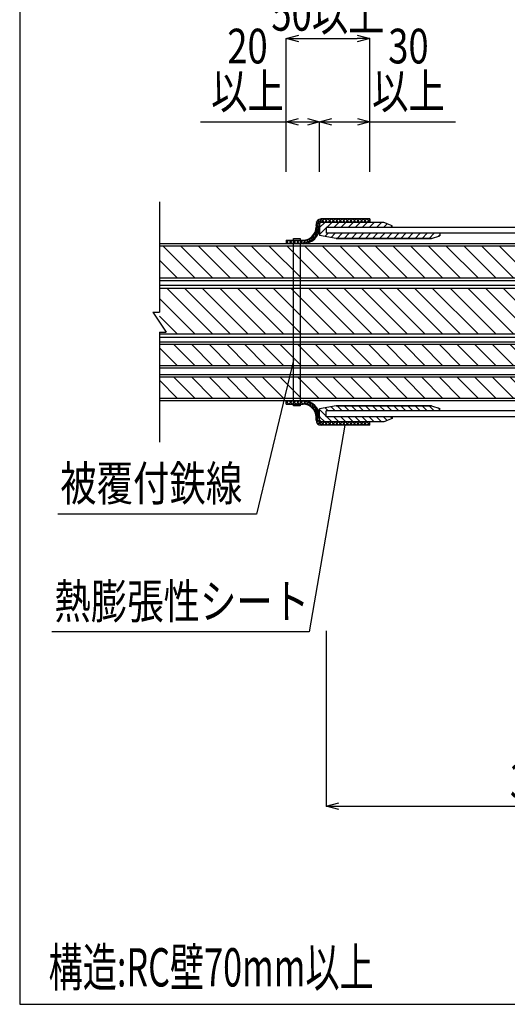
# Model space of a CAD drawing. Units: millimetres. Extents: x -104 to 1231, y 982 to 3761.
# Drawn here: x -104 to 188, y 2868 to 3458 of the extents above; entities that cross this region are included whole.
import ezdxf
from ezdxf.enums import TextEntityAlignment as Align

# ---------------------------------------------------------------- set-up
doc = ezdxf.new("R2010")
doc.units = ezdxf.units.MM
doc.header["$LTSCALE"] = 3
for name, color, linetype in [('ケーブル', 7, 'Continuous'), ('タイトル', 7, 'Continuous'), ('文字･寸法', 7, 'Continuous'), ('枠', 7, 'Continuous'), ('構成1', 7, 'Continuous'), ('構成2', 7, 'Continuous'), ('電線管', 7, 'Continuous')]:
    doc.layers.add(name, color=color, linetype=linetype)
doc.styles.add('DIMFONT1', font='msgothic.ttc', dxfattribs={"width": 0.76912})
doc.styles.add('STYLE2', font='msgothic.ttc')
doc.styles.add('STYLE3', font='msgothic.ttc')
doc.dimstyles.new('DIM001', dxfattribs={"dimscale": 15, "dimtxt": 1.386, "dimasz": 0.5, "dimexe": 0, "dimexo": 0, "dimgap": 0.2, "dimtad": 3, "dimdec": 1, "dimrnd": 0.1, "dimdsep": 46, "dimlunit": 6, "dimtxsty": 'DIMFONT1', "dimblk": 'OPEN30', "dimcen": 0.09, "dimclrd": 7, "dimclre": 7, "dimclrt": 7, "dimadec": 0, "dimazin": 0, "dimtfac": 1, "dimtdec": 4, "dimtmove": 0, "dimatfit": 3, "dimfxl": 1, "dimtolj": 1, "dimtzin": 0, "dimarcsym": 0})

# ---------------------------------------------------------------- blocks, each defined once
blk = doc.blocks.new('INS-GKNT3')
at = {"layer": 'ケーブル', "color": 7, "linetype": 'Continuous', "lineweight": -3}
for p, q in [((250, 7.75), (-250, 7.75)), ((250, 6.25), (-250, 6.25)), ((-228.79, -6.25), (-241.29, 6.25)), ((-218.18, -6.25), (-230.68, 6.25)), ((-207.57, -6.25), (-220.07, 6.25)), ((-196.97, -6.25), (-209.47, 6.25)), ((-186.36, -6.25), (-198.86, 6.25)), ((-175.75, -6.25), (-188.25, 6.25)), ((-165.15, -6.25), (-177.65, 6.25)), ((-154.54, -6.25), (-167.04, 6.25)), ((-143.93, -6.25), (-156.43, 6.25)), ((-133.33, -6.25), (-145.83, 6.25)), ((-122.72, -6.25), (-135.22, 6.25)), ((-112.11, -6.25), (-124.61, 6.25)), ((-101.51, -6.25), (-114.01, 6.25)), ((-90.9, -6.25), (-103.4, 6.25)), ((-80.29, -6.25), (-92.79, 6.25)), ((-69.69, -6.25), (-82.19, 6.25)), ((-59.08, -6.25), (-71.58, 6.25)), ((-48.47, -6.25), (-60.97, 6.25)), ((-37.87, -6.25), (-50.37, 6.25)), ((-27.26, -6.25), (-39.76, 6.25)), ((-16.65, -6.25), (-29.15, 6.25)), ((-6.05, -6.25), (-18.55, 6.25)), ((4.56, -6.25), (-7.94, 6.25)), ((15.17, -6.25), (2.67, 6.25)), ((25.77, -6.25), (13.27, 6.25)), ((36.38, -6.25), (23.88, 6.25)), ((46.98, -6.25), (34.48, 6.25)), ((57.59, -6.25), (45.09, 6.25)), ((68.2, -6.25), (55.7, 6.25)), ((78.8, -6.25), (66.3, 6.25)), ((89.41, -6.25), (76.91, 6.25)), ((100.02, -6.25), (87.52, 6.25)), ((110.62, -6.25), (98.12, 6.25)), ((121.23, -6.25), (108.73, 6.25)), ((131.84, -6.25), (119.34, 6.25)), ((142.44, -6.25), (129.94, 6.25)), ((153.05, -6.25), (140.55, 6.25)), ((163.66, -6.25), (151.16, 6.25)), ((174.26, -6.25), (161.76, 6.25)), ((184.87, -6.25), (172.37, 6.25)), ((195.48, -6.25), (182.98, 6.25)), ((206.08, -6.25), (193.58, 6.25)), ((216.69, -6.25), (204.19, 6.25)), ((227.3, -6.25), (214.8, 6.25)), ((237.9, -6.25), (225.4, 6.25)), ((248.51, -6.25), (236.01, 6.25)), ((250, 2.87), (246.62, 6.25)), ((-239.39, -6.25), (-250, 4.36)), ((-250, -6.25), (250, -6.25)), ((-250, -6.65), (-249.91, -6.74)), ((-250, -7.75), (250, -7.75))]:
    blk.add_line(p, q, dxfattribs=at)
blk = doc.blocks.new('INS-G3W2K')
at = {"layer": 'ケーブル', "color": 7, "linetype": 'Continuous', "lineweight": -3}
for p, q in [((250, 7.75), (-250, 7.75)), ((250, 6.25), (-250, 6.25)), ((-228.79, -6.25), (-241.29, 6.25)), ((-218.18, -6.25), (-230.68, 6.25)), ((-207.57, -6.25), (-220.07, 6.25)), ((-196.97, -6.25), (-209.47, 6.25)), ((-186.36, -6.25), (-198.86, 6.25)), ((-175.75, -6.25), (-188.25, 6.25)), ((-165.15, -6.25), (-177.65, 6.25)), ((-154.54, -6.25), (-167.04, 6.25)), ((-143.93, -6.25), (-156.43, 6.25)), ((-133.33, -6.25), (-145.83, 6.25)), ((-122.72, -6.25), (-135.22, 6.25)), ((-112.11, -6.25), (-124.61, 6.25)), ((-101.51, -6.25), (-114.01, 6.25)), ((-90.9, -6.25), (-103.4, 6.25)), ((-80.29, -6.25), (-92.79, 6.25)), ((-69.69, -6.25), (-82.19, 6.25)), ((-59.08, -6.25), (-71.58, 6.25)), ((-48.47, -6.25), (-60.97, 6.25)), ((-37.87, -6.25), (-50.37, 6.25)), ((-27.26, -6.25), (-39.76, 6.25)), ((-16.65, -6.25), (-29.15, 6.25)), ((-6.05, -6.25), (-18.55, 6.25)), ((4.56, -6.25), (-7.94, 6.25)), ((15.17, -6.25), (2.67, 6.25)), ((25.77, -6.25), (13.27, 6.25)), ((36.38, -6.25), (23.88, 6.25)), ((46.98, -6.25), (34.48, 6.25)), ((57.59, -6.25), (45.09, 6.25)), ((68.2, -6.25), (55.7, 6.25)), ((78.8, -6.25), (66.3, 6.25)), ((89.41, -6.25), (76.91, 6.25)), ((100.02, -6.25), (87.52, 6.25)), ((110.62, -6.25), (98.12, 6.25)), ((121.23, -6.25), (108.73, 6.25)), ((131.84, -6.25), (119.34, 6.25)), ((142.44, -6.25), (129.94, 6.25)), ((153.05, -6.25), (140.55, 6.25)), ((163.66, -6.25), (151.16, 6.25)), ((174.26, -6.25), (161.76, 6.25)), ((184.87, -6.25), (172.37, 6.25)), ((195.48, -6.25), (182.98, 6.25)), ((206.08, -6.25), (193.58, 6.25)), ((216.69, -6.25), (204.19, 6.25)), ((227.3, -6.25), (214.8, 6.25)), ((237.9, -6.25), (225.4, 6.25)), ((248.51, -6.25), (236.01, 6.25)), ((250, 2.87), (246.62, 6.25)), ((-239.39, -6.25), (-250, 4.36)), ((-250, -6.25), (250, -6.25)), ((-250, -6.65), (-249.91, -6.74)), ((-250, -7.75), (250, -7.75))]:
    blk.add_line(p, q, dxfattribs=at)
blk = doc.blocks.new('INS-G905W')
at = {"layer": 'ケーブル', "color": 7, "linetype": 'Continuous', "lineweight": -3}
for p, q in [((250, 11), (-250, 11)), ((250, 9.5), (-250, 9.5)), ((-228.79, -9.5), (-247.79, 9.5)), ((-218.18, -9.5), (-237.18, 9.5)), ((-207.57, -9.5), (-226.57, 9.5)), ((-196.97, -9.5), (-215.97, 9.5)), ((-186.36, -9.5), (-205.36, 9.5)), ((-175.75, -9.5), (-194.75, 9.5)), ((-165.15, -9.5), (-184.15, 9.5)), ((-154.54, -9.5), (-173.54, 9.5)), ((-143.93, -9.5), (-162.93, 9.5)), ((-133.33, -9.5), (-152.33, 9.5)), ((-122.72, -9.5), (-141.72, 9.5)), ((-112.11, -9.5), (-131.11, 9.5)), ((-101.51, -9.5), (-120.51, 9.5)), ((-90.9, -9.5), (-109.9, 9.5)), ((-80.29, -9.5), (-99.29, 9.5)), ((-69.69, -9.5), (-88.69, 9.5)), ((-59.08, -9.5), (-78.08, 9.5)), ((-48.47, -9.5), (-67.47, 9.5)), ((-37.87, -9.5), (-56.87, 9.5)), ((-27.26, -9.5), (-46.26, 9.5)), ((-16.65, -9.5), (-35.65, 9.5)), ((-6.05, -9.5), (-25.05, 9.5)), ((4.56, -9.5), (-14.44, 9.5)), ((15.17, -9.5), (-3.83, 9.5)), ((25.77, -9.5), (6.77, 9.5)), ((36.38, -9.5), (17.38, 9.5)), ((46.98, -9.5), (27.98, 9.5)), ((57.59, -9.5), (38.59, 9.5)), ((68.2, -9.5), (49.2, 9.5)), ((78.8, -9.5), (59.8, 9.5)), ((89.41, -9.5), (70.41, 9.5)), ((100.02, -9.5), (81.02, 9.5)), ((110.62, -9.5), (91.62, 9.5)), ((121.23, -9.5), (102.23, 9.5)), ((131.84, -9.5), (112.84, 9.5)), ((142.44, -9.5), (123.44, 9.5)), ((153.05, -9.5), (134.05, 9.5)), ((163.66, -9.5), (144.66, 9.5)), ((174.26, -9.5), (155.26, 9.5)), ((184.87, -9.5), (165.87, 9.5)), ((195.48, -9.5), (176.48, 9.5)), ((206.08, -9.5), (187.08, 9.5)), ((216.69, -9.5), (197.69, 9.5)), ((227.3, -9.5), (208.3, 9.5)), ((237.9, -9.5), (218.9, 9.5)), ((248.51, -9.5), (229.51, 9.5)), ((250, -0.38), (240.12, 9.5)), ((-239.39, -9.5), (-250, 1.11)), ((-250, -9.5), (250, -9.5)), ((-250, -11), (250, -11))]:
    blk.add_line(p, q, dxfattribs=at)
blk = doc.blocks.new('INS-G92E3')
at = {"layer": 'ケーブル', "color": 7, "linetype": 'Continuous', "lineweight": -3}
for p, q in [((250, 15.5), (-250, 15.5)), ((250, 13.6), (-250, 13.6)), ((-218.18, -13.6), (-245.38, 13.6)), ((-207.57, -13.6), (-234.77, 13.6)), ((-196.97, -13.6), (-224.17, 13.6)), ((-186.36, -13.6), (-213.56, 13.6)), ((-175.75, -13.6), (-202.95, 13.6)), ((-165.15, -13.6), (-192.35, 13.6)), ((-154.54, -13.6), (-181.74, 13.6)), ((-143.93, -13.6), (-171.13, 13.6)), ((-133.33, -13.6), (-160.53, 13.6)), ((-122.72, -13.6), (-149.92, 13.6)), ((-112.11, -13.6), (-139.31, 13.6)), ((-101.51, -13.6), (-128.71, 13.6)), ((-90.9, -13.6), (-118.1, 13.6)), ((-80.29, -13.6), (-107.49, 13.6)), ((-69.69, -13.6), (-96.89, 13.6)), ((-59.08, -13.6), (-86.28, 13.6)), ((-48.47, -13.6), (-75.67, 13.6)), ((-37.87, -13.6), (-65.07, 13.6)), ((-27.26, -13.6), (-54.46, 13.6)), ((-16.65, -13.6), (-43.85, 13.6)), ((-6.05, -13.6), (-33.25, 13.6)), ((4.56, -13.6), (-22.64, 13.6)), ((15.17, -13.6), (-12.03, 13.6)), ((25.77, -13.6), (-1.43, 13.6)), ((36.38, -13.6), (9.18, 13.6)), ((46.98, -13.6), (19.78, 13.6)), ((57.59, -13.6), (30.39, 13.6)), ((68.2, -13.6), (41, 13.6)), ((78.8, -13.6), (51.6, 13.6)), ((89.41, -13.6), (62.21, 13.6)), ((100.02, -13.6), (72.82, 13.6)), ((110.62, -13.6), (83.42, 13.6)), ((121.23, -13.6), (94.03, 13.6)), ((131.84, -13.6), (104.64, 13.6)), ((142.44, -13.6), (115.24, 13.6)), ((153.05, -13.6), (125.85, 13.6)), ((163.66, -13.6), (136.46, 13.6)), ((174.26, -13.6), (147.06, 13.6)), ((184.87, -13.6), (157.67, 13.6)), ((195.48, -13.6), (168.28, 13.6)), ((206.08, -13.6), (178.88, 13.6)), ((216.69, -13.6), (189.49, 13.6)), ((227.3, -13.6), (200.1, 13.6)), ((237.9, -13.6), (210.7, 13.6)), ((248.51, -13.6), (221.31, 13.6)), ((250, -4.48), (231.92, 13.6)), ((250, 6.12), (242.52, 13.6)), ((-228.79, -13.6), (-250, 7.61)), ((-239.39, -13.6), (-250, -2.99)), ((-250, -13.6), (250, -13.6)), ((-250, -15.5), (250, -15.5))]:
    blk.add_line(p, q, dxfattribs=at)
blk = doc.blocks.new('INS-G4UCL')
at = {"layer": 'ケーブル', "color": 7, "linetype": 'Continuous', "lineweight": -3}
for p, q in [((-250, 71.99558), (-250, 5.92996)), ((250, 71.99558), (250, 5.92996)), ((-250, 18.30418), (-250, 6.0005)), ((250, 18.30418), (250, 6.0005)), ((-254, 6.0005), (-250, 6.0005)), ((-254, 6.0005), (-246, -5.9995)), ((254, 6.0005), (246, -5.9995)), ((254, 6.0005), (246, -5.9995)), ((254, 6.0005), (246, -5.9995)), ((254, 6.0005), (250, 6.0005)), ((-250, -5.9995), (-246, -5.9995)), ((-250, -5.9995), (-250, -71.99458)), ((250, -5.9995), (246, -5.9995)), ((250, -5.9995), (246, -5.9995)), ((250, -5.9995), (246, -5.9995)), ((250, -5.9995), (246, -5.9995)), ((250, -5.9995), (246, -5.9995)), ((250, -5.9995), (250, -71.99458))]:
    blk.add_line(p, q, dxfattribs=at)
blk = doc.blocks.new('INS-GXIY8')
at = {"layer": '構成1', "color": 7, "linetype": 'Continuous', "lineweight": -3}
for p, q in [((-5.82, 6.83), (-4.24, 5.26)), ((-5, 1.85), (-5.78, 6.8)), ((-4.27, 7.41), (-4.79, 4.9)), ((-4.27, 7.41), (-2.15, 5.29)), ((-2.11, 7.39), (-4.24, 5.26)), ((25, 7.42), (-4, 7.42)), ((-2.16, 7.42), (-0.03, 5.29)), ((-0.02, 7.42), (-2.15, 5.29)), ((-0.04, 7.42), (2.09, 5.29)), ((2.1, 7.42), (-0.03, 5.29)), ((2.08, 7.42), (4.21, 5.29)), ((4.22, 7.42), (2.09, 5.29)), ((4.21, 7.42), (6.34, 5.29)), ((6.34, 7.42), (4.21, 5.29)), ((6.33, 7.42), (8.46, 5.29)), ((8.47, 7.42), (6.34, 5.29)), ((8.45, 7.42), (10.58, 5.29)), ((10.59, 7.42), (8.46, 5.29)), ((10.57, 7.42), (12.7, 5.29)), ((12.71, 7.42), (10.58, 5.29)), ((12.69, 7.42), (14.82, 5.29)), ((14.83, 7.42), (12.7, 5.29)), ((14.81, 7.42), (16.94, 5.29)), ((16.95, 7.42), (14.82, 5.29)), ((16.93, 7.42), (19.06, 5.29)), ((19.07, 7.42), (16.94, 5.29)), ((19.05, 7.42), (21.18, 5.29)), ((21.19, 7.42), (19.06, 5.29)), ((21.18, 7.42), (23.31, 5.29)), ((23.31, 7.42), (21.18, 5.29)), ((23.3, 7.42), (25, 5.71)), ((25, 6.98), (23.31, 5.29)), ((25, 7.42), (25, 5.29)), ((-7.58, -4.13), (-7.54, 0.07)), ((-7.54, 0.07), (-5.9, -1.57)), ((-7.17, 1.82), (-5.34, -0.01)), ((-6.66, -2.93), (-7.17, 1.82)), ((-7.13, 4.29), (-7.13, 2.58)), ((-7.13, 3.9), (-5.03, 1.8)), ((-5.9, -1.57), (-7.13, 3.9)), ((-6.8, 5.69), (-5, 3.89)), ((-5.34, -0.01), (-6.8, 5.69)), ((-25, -5.29), (-25, -7.42)), ((-25, -5.29), (-14.84, -5.29)), ((-23.39, -5.29), (-25, -6.89)), ((-25, -5.8), (-23.39, -7.42)), ((-23.39, -5.29), (-21.26, -7.42)), ((-21.26, -5.29), (-23.39, -7.42)), ((-21.27, -5.29), (-19.14, -7.42)), ((-19.13, -5.29), (-21.26, -7.42)), ((-19.15, -5.29), (-17.02, -7.42)), ((-17.01, -5.29), (-19.14, -7.42)), ((-17.03, -5.29), (-14.9, -7.42)), ((-14.89, -5.29), (-17.02, -7.42)), ((-14.91, -5.29), (-12.98, -7.21)), ((-14.9, -7.42), (-13.04, -5.04)), ((-13.04, -5.04), (-11.35, -6.73)), ((-12.98, -7.21), (-11.49, -4.46)), ((-11.49, -4.46), (-9.92, -6.03)), ((-11.35, -6.73), (-10.19, -3.65)), ((-10.19, -3.65), (-8.67, -5.16)), ((-9.92, -6.03), (-9.09, -2.62)), ((-9.09, -2.62), (-7.58, -4.13)), ((-8.67, -5.16), (-8.2, -1.39)), ((-8.2, -1.39), (-6.66, -2.93))]:
    blk.add_line(p, q, dxfattribs=at)
for centre, radius, start, end in [((-4, 4.29), 3.13, 90, 180), ((-15, 2.58), 7.87, 271.02974, 0), ((-15, 2.58), 10, 271.02974, 0)]:
    blk.add_arc(centre, radius, start, end, dxfattribs=at)
blk = doc.blocks.new('INS-GB70D')
at = {"layer": '構成1', "color": 7, "linetype": 'Continuous', "lineweight": -3}
for p, q in [((-25, 5.8), (-23.39, 7.42)), ((-25, 5.29), (-25, 7.42)), ((-23.39, 5.29), (-25, 6.89)), ((-23.39, 5.29), (-21.26, 7.42)), ((-21.26, 5.29), (-23.39, 7.42)), ((-21.27, 5.29), (-19.14, 7.42)), ((-19.13, 5.29), (-21.26, 7.42)), ((-19.15, 5.29), (-17.02, 7.42)), ((-17.01, 5.29), (-19.14, 7.42)), ((-17.03, 5.29), (-14.9, 7.42)), ((-14.89, 5.29), (-17.02, 7.42)), ((-14.91, 5.29), (-12.98, 7.21)), ((-14.9, 7.42), (-13.04, 5.04)), ((-13.04, 5.04), (-11.35, 6.73)), ((-12.98, 7.21), (-11.49, 4.46)), ((-11.49, 4.46), (-9.92, 6.03)), ((-11.35, 6.73), (-10.19, 3.65)), ((-9.92, 6.03), (-9.09, 2.62)), ((-25, 5.29), (-14.84, 5.29)), ((-10.19, 3.65), (-8.67, 5.16)), ((-9.09, 2.62), (-7.58, 4.13)), ((-8.67, 5.16), (-8.2, 1.39)), ((-8.2, 1.39), (-6.66, 2.93)), ((-7.58, 4.13), (-7.54, -0.07)), ((-7.54, -0.07), (-5.9, 1.57)), ((-6.66, 2.93), (-7.17, -1.82)), ((-7.17, -1.82), (-5.34, 0.01)), ((-5.9, 1.57), (-7.13, -3.9)), ((-5.34, 0.01), (-6.8, -5.69)), ((-7.13, -3.9), (-5.03, -1.8)), ((-7.13, -4.29), (-7.13, -2.58)), ((-6.8, -5.69), (-5, -3.89)), ((-5.82, -6.83), (-4.24, -5.26)), ((-5, -1.85), (-5.78, -6.8)), ((-4.27, -7.41), (-4.79, -4.9)), ((-4.27, -7.41), (-2.15, -5.29)), ((-2.11, -7.39), (-4.24, -5.26)), ((-2.16, -7.42), (-0.03, -5.29)), ((-0.02, -7.42), (-2.15, -5.29)), ((-0.04, -7.42), (2.09, -5.29)), ((2.1, -7.42), (-0.03, -5.29)), ((2.08, -7.42), (4.21, -5.29)), ((4.22, -7.42), (2.09, -5.29)), ((4.21, -7.42), (6.34, -5.29)), ((6.34, -7.42), (4.21, -5.29)), ((6.33, -7.42), (8.46, -5.29)), ((8.47, -7.42), (6.34, -5.29)), ((8.45, -7.42), (10.58, -5.29)), ((10.59, -7.42), (8.46, -5.29)), ((10.57, -7.42), (12.7, -5.29)), ((12.71, -7.42), (10.58, -5.29)), ((12.69, -7.42), (14.82, -5.29)), ((14.83, -7.42), (12.7, -5.29)), ((14.81, -7.42), (16.94, -5.29)), ((16.95, -7.42), (14.82, -5.29)), ((16.93, -7.42), (19.06, -5.29)), ((19.07, -7.42), (16.94, -5.29)), ((19.05, -7.42), (21.18, -5.29)), ((21.19, -7.42), (19.06, -5.29)), ((21.18, -7.42), (23.31, -5.29)), ((23.31, -7.42), (21.18, -5.29)), ((23.3, -7.42), (25, -5.71)), ((25, -6.98), (23.31, -5.29)), ((25, -7.42), (25, -5.29)), ((25, -7.42), (-4, -7.42))]:
    blk.add_line(p, q, dxfattribs=at)
for centre, radius, start, end in [((-15, -2.58), 10, 0, 88.97026), ((-15, -2.58), 7.87, 0, 88.97026), ((-4, -4.29), 3.13, 180, 270)]:
    blk.add_arc(centre, radius, start, end, dxfattribs=at)
blk = doc.blocks.new('INS-G4ROF')
at = {"layer": '構成1', "color": 7, "linetype": 'Continuous', "lineweight": -3}
for p, q in [((-2, -50.12), (-2, 50.13)), ((-2, 50.13), (2, 50.13)), ((2, 50.13), (2, -50.12)), ((2, -50.12), (-2, -50.12))]:
    blk.add_line(p, q, dxfattribs=at)
blk = doc.blocks.new('_Open30')
at = {"color": 0, "linetype": 'ByBlock', "lineweight": -2}
for p, q in [((-1, 0.267949), (0, 0)), ((0, 0), (-1, -0.267949)), ((0, 0), (-1, 0))]:
    blk.add_line(p, q, dxfattribs=at)
blk = doc.blocks.new('*D29')
at = {"layer": 'DEFPOINTS', "color": 0}
for p in [(79.773, 3092.132), (379.773, 3092.132), (379.773, 2987.132)]:
    blk.add_point(p, dxfattribs=at)
at = {"layer": '文字･寸法', "color": 7, "linetype": 'Continuous', "lineweight": -2}
for p, q in [((79.773, 3092.132), (79.773, 2987.132)), ((379.773, 3092.132), (379.773, 2987.132)), ((87.273, 2987.132), (372.273, 2987.132))]:
    blk.add_line(p, q, dxfattribs=at)
at = {"layer": '文字･寸法', "color": 7, "lineweight": -2, "xscale": 7.5, "yscale": 7.5, "zscale": 7.5, "rotation": 180}
blk.add_blockref('_Open30', (79.773, 2987.132), dxfattribs=at)
at = {"layer": '文字･寸法', "color": 7, "lineweight": -2, "xscale": 7.5, "yscale": 7.5, "zscale": 7.5}
blk.add_blockref('_Open30', (379.773, 2987.132), dxfattribs=at)
at = {"layer": '文字･寸法', "color": 7, "linetype": 'Continuous', "lineweight": -3, "style": 'DIMFONT1', "width": 0.76912}
blk.add_text('300以上', height=20.79, dxfattribs=at).set_placement((229.773, 3002.132), align=Align.MIDDLE_CENTER)
blk = doc.blocks.new('INS-D4QW7')
at = {"layer": '文字･寸法', "color": 7, "linetype": 'Continuous', "lineweight": -3}
for p, q in [((4.46, 3397.13), (75.77, 3397.13)), ((55.77, 3367.13), (55.77, 3397.13)), ((75.77, 3367.13), (75.77, 3397.13))]:
    blk.add_line(p, q, dxfattribs=at)
for points in [[(63.02, 3395.19), (55.77, 3397.13), (63.02, 3399.07)], [(68.53, 3399.07), (75.77, 3397.13), (68.53, 3395.19)]]:
    blk.add_lwpolyline(points, dxfattribs=at)
at = {"layer": '文字･寸法', "color": 7, "linetype": 'Continuous', "lineweight": -3, "style": 'STYLE3', "width": 0.76912}
for s, p in [('20', (32.55, 3425.63)), ('以上', (32.55, 3398.63))]:
    blk.add_text(s, height=20.79, dxfattribs=at).set_placement(p, align=Align.BOTTOM_CENTER)
blk = doc.blocks.new('INS-D3Q9B')
at = {"layer": '文字･寸法', "color": 7, "linetype": 'Continuous', "lineweight": -3}
for p, q in [((75.77, 3397.13), (157.09, 3397.13)), ((105.77, 3367.13), (105.77, 3397.13))]:
    blk.add_line(p, q, dxfattribs=at)
for points in [[(83.02, 3395.19), (75.77, 3397.13), (83.02, 3399.07)], [(98.53, 3399.07), (105.77, 3397.13), (98.53, 3395.19)]]:
    blk.add_lwpolyline(points, dxfattribs=at)
at = {"layer": '文字･寸法', "color": 7, "linetype": 'Continuous', "lineweight": -3, "style": 'STYLE3', "width": 0.76912}
for s, p in [('30', (128.99, 3425.63)), ('以上', (128.99, 3398.63))]:
    blk.add_text(s, height=20.79, dxfattribs=at).set_placement(p, align=Align.BOTTOM_CENTER)
blk = doc.blocks.new('*D37')
at = {"layer": 'DEFPOINTS', "color": 0}
for p in [(105.772995, 3447.132), (55.772995, 3367.132), (105.772995, 3367.132)]:
    blk.add_point(p, dxfattribs=at)
at = {"layer": '文字･寸法', "color": 7, "linetype": 'Continuous', "lineweight": -2}
for p, q in [((55.772995, 3367.132), (55.772995, 3447.132)), ((63.272995, 3447.132), (98.272995, 3447.132)), ((105.772995, 3367.132), (105.772995, 3447.132))]:
    blk.add_line(p, q, dxfattribs=at)
at = {"layer": '文字･寸法', "color": 7, "lineweight": -2, "xscale": 7.5, "yscale": 7.5, "zscale": 7.5, "rotation": 180}
blk.add_blockref('_Open30', (55.772995, 3447.132), dxfattribs=at)
at = {"layer": '文字･寸法', "color": 7, "lineweight": -2, "xscale": 7.5, "yscale": 7.5, "zscale": 7.5}
blk.add_blockref('_Open30', (105.772995, 3447.132), dxfattribs=at)
at = {"layer": '文字･寸法', "color": 7, "linetype": 'Continuous', "lineweight": -3, "style": 'DIMFONT1', "width": 0.76912}
blk.add_text('50以上', height=20.79, dxfattribs=at).set_placement((80.772995, 3462.132), align=Align.MIDDLE_CENTER)
blk = doc.blocks.new('INS-GC7ZQ')
at = {"layer": '文字･寸法', "color": 7, "linetype": 'Continuous', "lineweight": -3}
blk.add_lwpolyline([(70.68, 46.08), (48.42, -46.08), (-70.68, -46.08)], dxfattribs=at)
at = {"layer": '文字･寸法', "color": 7, "linetype": 'Continuous', "lineweight": -3, "style": 'STYLE3', "width": 0.76912}
blk.add_text('被覆付鉄線', height=20.79, dxfattribs=at).set_placement((-69.18, -44.58), align=Align.BOTTOM_LEFT)
blk = doc.blocks.new('INS-GS010')
at = {"layer": '文字･寸法', "color": 7, "linetype": 'Continuous', "lineweight": -3}
blk.add_lwpolyline([(87.76, 61.91), (66.44, -61.91), (-87.76, -61.91)], dxfattribs=at)
at = {"layer": '文字･寸法', "color": 7, "linetype": 'Continuous', "lineweight": -3, "style": 'STYLE3', "width": 0.76912}
blk.add_text('熱膨張性シート', height=20.79, dxfattribs=at).set_placement((-86.26, -60.41), align=Align.BOTTOM_LEFT)

msp = doc.modelspace()

# ---------------------------------------------------------------- linework, layer by layer
at = {"layer": '枠', "color": 7, "linetype": 'Continuous', "lineweight": -3}
msp.add_lwpolyline([(-103.98, 2868.38), (1231.02, 2868.38), (1231.02, 3760.88), (-103.98, 3760.88)], close=True, dxfattribs=at)
at = {"layer": '構成2', "color": 7, "linetype": 'Continuous', "lineweight": -3}
for p, q in [((78.81, 3336.83), (75.77, 3333.79)), ((75.77, 3335.83), (75.77, 3329.1)), ((75.77, 3335.83), (75.77, 3329.1)), ((75.77, 3335.83), (75.77, 3333.79)), ((79.77, 3333.55), (75.77, 3329.55)), ((114.27, 3336.83), (76.77, 3336.83)), ((114.27, 3336.83), (76.77, 3336.83)), ((83.05, 3336.83), (80.05, 3333.83)), ((87.3, 3336.83), (84.3, 3333.83)), ((91.54, 3336.83), (88.54, 3333.83)), ((95.78, 3336.83), (92.78, 3333.83)), ((100.03, 3336.83), (97.03, 3333.83)), ((104.27, 3336.83), (101.27, 3333.83)), ((108.51, 3336.83), (105.51, 3333.83)), ((112.75, 3336.83), (109.75, 3333.83)), ((116.22, 3336.05), (114, 3333.83)), ((119.27, 3334.83), (114.27, 3336.83)), ((115.77, 3336.23), (114.27, 3336.83)), ((119.25, 3334.84), (118.24, 3333.83)), ((119.27, 3333.83), (119.27, 3334.83)), ((119.27, 3333.83), (119.27, 3334.83)), ((125.77, 3333.83), (119.27, 3333.83)), ((85.77, 3327.33), (75.77, 3329.1)), ((80.8, 3330.33), (78.99, 3328.53)), ((85.04, 3330.33), (82.6, 3327.89)), ((85.77, 3327.33), (142.77, 3327.33)), ((142.77, 3327.33), (85.77, 3327.33)), ((89.28, 3330.33), (86.28, 3327.33)), ((93.53, 3330.33), (90.53, 3327.33)), ((97.77, 3330.33), (94.77, 3327.33)), ((102.01, 3330.33), (99.01, 3327.33)), ((106.25, 3330.33), (103.25, 3327.33)), ((110.5, 3330.33), (107.5, 3327.33)), ((114.74, 3330.33), (111.74, 3327.33)), ((118.98, 3330.33), (115.98, 3327.33)), ((123.22, 3330.33), (120.22, 3327.33)), ((127.47, 3330.33), (124.47, 3327.33)), ((131.71, 3330.33), (128.71, 3327.33)), ((135.95, 3330.33), (132.95, 3327.33)), ((140.19, 3330.33), (137.19, 3327.33)), ((144.44, 3330.33), (141.44, 3327.33)), ((142.77, 3327.33), (147.77, 3328.83)), ((147.77, 3329.43), (146.93, 3328.58)), ((147.77, 3330.33), (147.77, 3328.83)), ((85.77, 3226.93), (75.77, 3225.17)), ((75.77, 3218.43), (75.77, 3225.17)), ((75.77, 3218.43), (75.77, 3225.17)), ((79.77, 3220.71), (75.77, 3224.71)), ((80.8, 3223.93), (78.99, 3225.74)), ((85.04, 3223.93), (82.6, 3226.37)), ((85.77, 3226.93), (142.77, 3226.93)), ((142.77, 3226.93), (85.77, 3226.93)), ((89.28, 3223.93), (86.28, 3226.93)), ((93.53, 3223.93), (90.53, 3226.93)), ((97.77, 3223.93), (94.77, 3226.93)), ((102.01, 3223.93), (99.01, 3226.93)), ((106.25, 3223.93), (103.25, 3226.93)), ((110.5, 3223.93), (107.5, 3226.93)), ((114.74, 3223.93), (111.74, 3226.93)), ((118.98, 3223.93), (115.98, 3226.93)), ((123.22, 3223.93), (120.22, 3226.93)), ((127.47, 3223.93), (124.47, 3226.93)), ((131.71, 3223.93), (128.71, 3226.93)), ((135.95, 3223.93), (132.95, 3226.93)), ((140.19, 3223.93), (137.19, 3226.93)), ((144.44, 3223.93), (141.44, 3226.93)), ((142.77, 3226.93), (147.77, 3225.43)), ((147.77, 3224.84), (146.93, 3225.69)), ((147.77, 3223.93), (147.77, 3225.43)), ((78.81, 3217.43), (75.77, 3220.47)), ((75.77, 3218.43), (75.77, 3220.47)), ((114.27, 3217.43), (76.77, 3217.43)), ((114.27, 3217.43), (76.77, 3217.43)), ((83.05, 3217.43), (80.05, 3220.43)), ((87.3, 3217.43), (84.3, 3220.43)), ((91.54, 3217.43), (88.54, 3220.43)), ((95.78, 3217.43), (92.78, 3220.43)), ((100.03, 3217.43), (97.03, 3220.43)), ((104.27, 3217.43), (101.27, 3220.43)), ((108.51, 3217.43), (105.51, 3220.43)), ((112.75, 3217.43), (109.75, 3220.43)), ((116.22, 3218.21), (114, 3220.43)), ((119.27, 3219.43), (114.27, 3217.43)), ((115.77, 3218.03), (114.27, 3217.43)), ((119.25, 3219.42), (118.24, 3220.43)), ((119.27, 3220.43), (119.27, 3219.43)), ((125.77, 3220.43), (119.27, 3220.43)), ((119.27, 3220.43), (119.27, 3219.43))]:
    msp.add_line(p, q, dxfattribs=at)
for centre, start, end in [((76.77, 3335.83), 90, 180), ((76.77, 3218.43), 180, 270)]:
    msp.add_arc(centre, 1, start, end, dxfattribs=at)
at = {"layer": '電線管', "color": 7, "linetype": 'Continuous', "lineweight": -3}
for p, q in [((379.77, 3333.83), (79.77, 3333.83)), ((79.77, 3333.83), (79.77, 3330.33)), ((379.77, 3330.33), (79.77, 3330.33)), ((379.77, 3223.93), (79.77, 3223.93)), ((79.77, 3220.43), (79.77, 3223.93)), ((379.77, 3220.43), (79.77, 3220.43))]:
    msp.add_line(p, q, dxfattribs=at)

# ---------------------------------------------------------------- block references
at = {"layer": 'ケーブル'}
for name, p in [('INS-G4UCL', (229.77, 3277.13)), ('INS-G905W', (229.77, 3313.13)), ('INS-G92E3', (229.77, 3283.64)), ('INS-G3W2K', (229.77, 3257.39)), ('INS-GKNT3', (229.77, 3237.89))]:
    msp.add_blockref(name, p, dxfattribs=at)
at = {"layer": '文字･寸法', "color": 7, "linetype": 'Continuous', "lineweight": -3}
for name in ['INS-D4QW7', 'INS-D3Q9B']:
    msp.add_blockref(name, (0, 0), dxfattribs=at)
at = {"layer": '文字･寸法'}
for name, p in [('INS-GC7ZQ', (-10.5, 3208.17)), ('INS-GS010', (3.08, 3153.39))]:
    msp.add_blockref(name, p, dxfattribs=at)
at = {"layer": '構成1'}
for name, p in [('INS-GXIY8', (80.77, 3331.54)), ('INS-G4ROF', (62.17, 3277.13)), ('INS-GB70D', (80.77, 3222.72))]:
    msp.add_blockref(name, p, dxfattribs=at)

# ---------------------------------------------------------------- texts
at = {"layer": 'タイトル', "color": 7, "linetype": 'Continuous', "lineweight": -3, "style": 'STYLE2', "width": 0.654248}
msp.add_text('構造:RC壁70mm以上', height=22.95, dxfattribs=at).set_placement((-86.67, 2871.9), align=Align.BOTTOM_LEFT)

# ---------------------------------------------------------------- dimensions: what is measured, and where the dimension line sits
at = {"layer": '文字･寸法', "color": 7, "linetype": 'Continuous', "lineweight": -3}
for base, p1, p2, picture, middle in [((105.77, 3447.13), (55.77, 3367.13), (105.77, 3367.13), '*D37', (80.77, 3447.13)), ((379.77, 2987.13), (79.77, 3092.13), (379.77, 3092.13), '*D29', (229.77, 2987.13))]:
    dim = msp.add_linear_dim(base=base, p1=p1, p2=p2, text='<>以上', dimstyle='DIM001', override={"dimtix": 1}, dxfattribs=at)
    dim.commit()
    dim.dimension.update_dxf_attribs({"geometry": picture, "text_midpoint": middle, "dimtype": 160})

doc.saveas('drawing.dxf')
